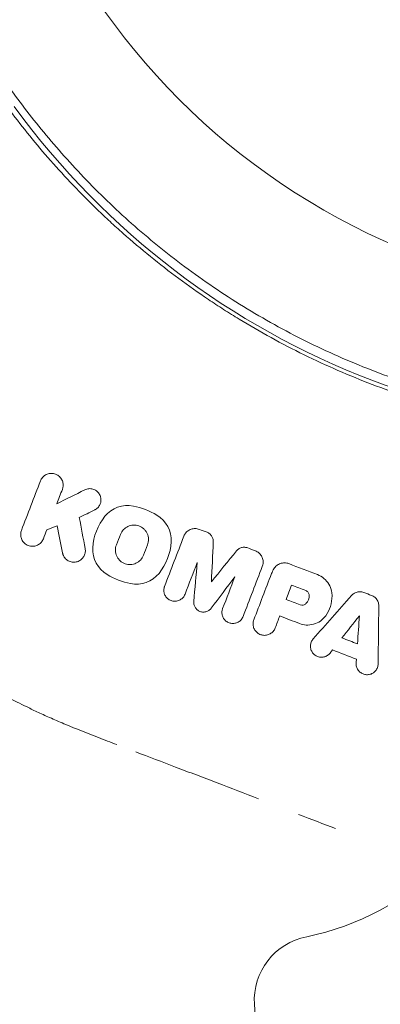
# Model space of a CAD drawing. Units: millimetres. Extents: x -5898 to 6796, y -6818 to 7870.
# Drawn here: x -987 to -959, y 434 to 510 of the extents above; entities that cross this region are included whole.
import ezdxf

# ---------------------------------------------------------------- set-up
doc = ezdxf.new("R2010")
doc.units = ezdxf.units.MM
doc.header["$LTSCALE"] = 20
doc.linetypes.add('HIDDEN', pattern=[9.525, 6.35, -3.175])
doc.layers.add('2d', color=230, linetype='Continuous')
doc.layers.add('EN-Free_Space_Hatch', color=10, linetype='HIDDEN')

msp = doc.modelspace()

# ---------------------------------------------------------------- hatches: boundary and pattern name
at = {"layer": 'EN-Free_Space_Hatch'}
h = msp.add_hatch(dxfattribs=at)
h.set_pattern_fill('ANSI31', color=256, scale=100)
h.set_pattern_definition([(346.7138, (-3961.82, 5322.57), (72.966, 309.002), [])])
edge = h.paths.add_edge_path()
edge.add_arc((-714.363, 6002.688), 1121.1, 214.150824, 252.579843)
edge.add_arc((-1646.042, 3033.358), 1990.965, 34.402386, 72.579843, ccw=False)
edge.add_line((-3.316, 4158.256), (828.22, 5598.52))
edge.add_arc((1694.246, 5098.52), 1000, -30, 150, ccw=False)
edge.add_line((2560.271, 4598.52), (1334.545, 2475.5))
edge.add_arc((468.52, 2975.5), 1000, 240.716701, 330, ccw=False)
edge.add_arc((-478.166, 2992.468), 1000, 210, 297.229626, ccw=False)
edge.add_line((-1344.192, 2492.468), (-1642.757, 3009.599))
edge.add_arc((-1231.051, 5265.201), 2292.868, 211.713811, 259.655883, ccw=False)
edge.add_line((-3181.558, 4059.894), (-3961.821, 5322.566))
edge.add_arc((-3111.136, 5848.243), 1000, 31.713811, 211.713811, ccw=False)
edge.add_line((-2260.452, 6373.92), (-1642.143, 5373.333))
edge = h.paths.add_edge_path()
edge.add_arc((-2365.079, 1623), 500, 0, 360)
edge = h.paths.add_edge_path()
edge.add_line((-3314.295, -2950.631), (-1958.962, -4421.37))
edge.add_line((-1958.962, -4421.37), (-3195.22, -5560.621))
edge.add_arc((-3872.887, -4825.252), 1000, 222.661562, 312.661562, ccw=False)
edge.add_arc((-3872.887, -4825.252), 1000, 132.661562, 222.661562, ccw=False)
edge.add_line((-4550.553, -4089.882), (-3314.295, -2950.631))

# ---------------------------------------------------------------- linework, layer by layer
at = {"layer": '2d', "lineweight": 0}
msp.add_line((-968.745, 433.917), (-967.451, 412.291), dxfattribs=at)
msp.add_circle((-937.039, 541), 53, dxfattribs=at)
for centre, radius, start, end in [((-937.817, 538.975), 61.11, 216.06374, 281.93626), ((-968.617, 458.738), 20, 281.21682, 315.7576), ((-963.754, 434.216), 5, 101.21682, 183.425)]:
    msp.add_arc(centre, radius, start, end, dxfattribs=at)
at = {"layer": '2d', "lineweight": 0, "extrusion": (0, 0, -1)}
for centre, major_axis, start_param, end_param in [((-1059.765, 664.623), (245.167, -141.547), 0.405358, 0.771879), ((-1060.427, 663.476), (246.603, -142.376), 0.396904, 0.770813)]:
    msp.add_ellipse(centre, major_axis=major_axis, ratio=0.848048, start_param=start_param, end_param=end_param, dxfattribs=at)
at = {"layer": '2d', "lineweight": 0}
for points, knots in [([(-918.602, 480.399), (-919.947, 479.982), (-921.364, 479.59), (-924.326, 478.888), (-925.871, 478.577), (-928.279, 478.192), (-929.097, 478.078), (-930.765, 477.878), (-931.616, 477.792), (-934.21, 477.588), (-935.965, 477.521), (-939.526, 477.538), (-941.333, 477.622), (-944.086, 477.874), (-945.011, 477.978), (-946.411, 478.169), (-946.88, 478.238), (-947.82, 478.388), (-948.289, 478.469), (-950.627, 478.897), (-952.472, 479.323), (-956.113, 480.342), (-957.91, 480.934), (-960.569, 481.947), (-961.449, 482.306), (-963.198, 483.066), (-964.067, 483.468), (-966.646, 484.734), (-968.307, 485.648), (-970.315, 486.874), (-970.713, 487.123), (-971.503, 487.63), (-971.894, 487.888), (-973.056, 488.672), (-973.815, 489.208), (-976.044, 490.86), (-977.469, 492.016), (-979.176, 493.528), (-979.514, 493.834), (-980.176, 494.447), (-980.502, 494.755), (-981.462, 495.682), (-982.079, 496.305), (-983.87, 498.185), (-984.982, 499.455), (-986.536, 501.374), (-987.035, 502.015), (-987.998, 503.301), (-988.461, 503.946), (-989.783, 505.856), (-990.577, 507.102), (-991.291, 508.302)], [0.06748992, 0.06748992, 0.06748992, 0.06748992, 0.07316895, 0.07316895, 0.07884797, 0.07884797, 0.08168748, 0.08168748, 0.08452699, 0.08452699, 0.09020602, 0.09020602, 0.09588504, 0.09588504, 0.09872455, 0.09872455, 0.10014431, 0.10014431, 0.10156406, 0.10156406, 0.10724309, 0.10724309, 0.11292211, 0.11292211, 0.11576162, 0.11576162, 0.11860113, 0.11860113, 0.12428016, 0.12428016, 0.12569991, 0.12569991, 0.12711967, 0.12711967, 0.12995918, 0.12995918, 0.1356382, 0.1356382, 0.13705796, 0.13705796, 0.13847771, 0.13847771, 0.14131723, 0.14131723, 0.14699625, 0.14699625, 0.14983576, 0.14983576, 0.15267527, 0.15267527, 0.1583543, 0.1583543, 0.1583543, 0.1583543]), ([(-990.153, 508.381), (-989.424, 507.175), (-988.627, 505.948), (-986.893, 503.484), (-985.956, 502.245), (-984.432, 500.392), (-983.905, 499.774), (-982.809, 498.542), (-982.238, 497.925), (-980.476, 496.1), (-979.24, 494.918), (-976.636, 492.633), (-975.269, 491.529), (-973.108, 489.937), (-972.37, 489.417), (-970.854, 488.398), (-970.077, 487.901), (-967.723, 486.47), (-966.119, 485.592), (-962.841, 483.983), (-961.167, 483.252), (-959.458, 482.597), (-957.759, 481.944), (-956.026, 481.366), (-952.487, 480.361), (-950.711, 479.943), (-948.045, 479.439), (-947.156, 479.291), (-945.376, 479.035), (-944.489, 478.928), (-941.833, 478.663), (-940.072, 478.564), (-937.442, 478.528), (-936.564, 478.534), (-934.837, 478.583), (-933.987, 478.626), (-931.47, 478.801), (-929.84, 478.984), (-926.671, 479.459), (-925.132, 479.753), (-922.15, 480.434), (-920.732, 480.815), (-919.395, 481.22)], [0.05966815, 0.05966815, 0.05966815, 0.05966815, 0.0651412, 0.0651412, 0.07061424, 0.07061424, 0.07335077, 0.07335077, 0.07608729, 0.07608729, 0.08156034, 0.08156034, 0.08703339, 0.08703339, 0.08976991, 0.08976991, 0.09250644, 0.09250644, 0.09797948, 0.09797948, 0.10345253, 0.10345253, 0.10345253, 0.10889446, 0.10889446, 0.11433638, 0.11433638, 0.11705734, 0.11705734, 0.1197783, 0.1197783, 0.12522023, 0.12522023, 0.12794119, 0.12794119, 0.13066215, 0.13066215, 0.13610407, 0.13610407, 0.14154599, 0.14154599, 0.14698792, 0.14698792, 0.14698792, 0.14698792]), ([(-985.194, 474.18), (-985.157, 474.276), (-985.103, 474.365), (-985.039, 474.44), (-984.976, 474.516), (-984.9, 474.579), (-984.819, 474.629), (-984.729, 474.683), (-984.631, 474.721), (-984.53, 474.742), (-984.42, 474.764), (-984.305, 474.766), (-984.193, 474.746), (-984.08, 474.726), (-983.968, 474.683), (-983.867, 474.62), (-983.774, 474.561), (-983.688, 474.481), (-983.62, 474.388), (-983.56, 474.306), (-983.512, 474.21), (-983.483, 474.11), (-983.456, 474.02), (-983.444, 473.924), (-983.447, 473.83), (-983.449, 473.739), (-983.466, 473.648), (-983.495, 473.564), (-983.498, 473.553), (-983.502, 473.543), (-983.506, 473.532)], [0, 0, 0, 0, 0.105833, 0.105833, 0.105833, 0.211033, 0.211033, 0.211033, 0.326781, 0.326781, 0.326781, 0.453001, 0.453001, 0.453001, 0.580977, 0.580977, 0.580977, 0.69974, 0.69974, 0.69974, 0.804252, 0.804252, 0.804252, 0.898141, 0.898141, 0.898141, 0.988552, 0.988552, 0.988552, 1, 1, 1, 1]), ([(-981.783, 473.498), (-981.689, 473.545), (-981.587, 473.575), (-981.483, 473.585), (-981.379, 473.595), (-981.272, 473.586), (-981.169, 473.558), (-981.069, 473.53), (-980.971, 473.483), (-980.885, 473.419), (-980.805, 473.36), (-980.734, 473.284), (-980.678, 473.198), (-980.627, 473.12), (-980.588, 473.03), (-980.564, 472.938), (-980.543, 472.85), (-980.534, 472.758), (-980.541, 472.669), (-980.547, 472.579), (-980.568, 472.491), (-980.6, 472.409), (-980.634, 472.325), (-980.682, 472.245), (-980.739, 472.177), (-980.8, 472.104), (-980.873, 472.042), (-980.953, 471.994), (-980.973, 471.981), (-980.994, 471.97), (-981.016, 471.959)], [0, 0, 0, 0, 0.121175, 0.121175, 0.121175, 0.242458, 0.242458, 0.242458, 0.361397, 0.361397, 0.361397, 0.472058, 0.472058, 0.472058, 0.573829, 0.573829, 0.573829, 0.670414, 0.670414, 0.670414, 0.76665, 0.76665, 0.76665, 0.866587, 0.866587, 0.866587, 0.972858, 0.972858, 0.972858, 1, 1, 1, 1]), ([(-979.043, 470.07), (-978.991, 470.205), (-978.912, 470.331), (-978.715, 470.539), (-978.598, 470.624), (-978.403, 470.713), (-978.335, 470.737), (-978.197, 470.771), (-978.128, 470.781), (-977.981, 470.788), (-977.909, 470.784), (-977.767, 470.763), (-977.698, 470.746), (-977.488, 470.671), (-977.363, 470.597), (-977.196, 470.446), (-977.147, 470.391), (-977.058, 470.27), (-977.02, 470.205), (-976.926, 470.002), (-976.891, 469.852), (-976.882, 469.557), (-976.907, 469.408), (-976.96, 469.27)], [0, 0, 0, 0, 0.125, 0.125, 0.25, 0.25, 0.3125, 0.3125, 0.375, 0.375, 0.4375, 0.4375, 0.5, 0.5, 0.625, 0.625, 0.6875, 0.6875, 0.75, 0.75, 0.875, 0.875, 1, 1, 1, 1]), ([(-974.17, 469.925), (-974.132, 470.024), (-974.076, 470.118), (-974.007, 470.198), (-973.939, 470.277), (-973.855, 470.346), (-973.764, 470.398), (-973.671, 470.451), (-973.568, 470.488), (-973.463, 470.506), (-973.358, 470.524), (-973.248, 470.523), (-973.143, 470.504), (-973.086, 470.494), (-973.029, 470.478), (-972.975, 470.458)], [0, 0, 0, 0, 0.219782, 0.219782, 0.219782, 0.439408, 0.439408, 0.439408, 0.661184, 0.661184, 0.661184, 0.881797, 0.881797, 0.881797, 1, 1, 1, 1]), ([(-984.964, 469.733), (-985.002, 469.637), (-985.056, 469.547), (-985.121, 469.471), (-985.185, 469.395), (-985.262, 469.331), (-985.344, 469.282), (-985.434, 469.228), (-985.533, 469.19), (-985.634, 469.171), (-985.743, 469.149), (-985.858, 469.148), (-985.969, 469.168), (-986.082, 469.188), (-986.194, 469.231), (-986.295, 469.296), (-986.39, 469.356), (-986.477, 469.438), (-986.545, 469.534), (-986.605, 469.618), (-986.652, 469.717), (-986.68, 469.82), (-986.705, 469.909), (-986.715, 470.005), (-986.711, 470.098), (-986.707, 470.195), (-986.686, 470.293), (-986.652, 470.381)], [0, 0, 0, 0, 0.106235, 0.106235, 0.106235, 0.21189, 0.21189, 0.21189, 0.327263, 0.327263, 0.327263, 0.452902, 0.452902, 0.452902, 0.582052, 0.582052, 0.582052, 0.703948, 0.703948, 0.703948, 0.810392, 0.810392, 0.810392, 0.902898, 0.902898, 0.902898, 1, 1, 1, 1]), ([(-972.385, 470.231), (-972.309, 470.202), (-972.236, 470.159), (-972.172, 470.106), (-972.109, 470.053), (-972.054, 469.988), (-972.011, 469.918), (-971.969, 469.847), (-971.937, 469.769), (-971.92, 469.689), (-971.906, 469.625), (-971.901, 469.559), (-971.904, 469.493)], [0, 0, 0, 0, 0.263891, 0.263891, 0.263891, 0.527918, 0.527918, 0.527918, 0.790277, 0.790277, 0.790277, 1, 1, 1, 1]), ([(-981.755, 468.98), (-981.737, 468.888), (-981.735, 468.791), (-981.747, 468.698), (-981.759, 468.606), (-981.787, 468.516), (-981.826, 468.433), (-981.867, 468.348), (-981.922, 468.27), (-981.985, 468.203), (-982.054, 468.132), (-982.135, 468.072), (-982.221, 468.028), (-982.313, 467.98), (-982.414, 467.949), (-982.517, 467.937), (-982.623, 467.924), (-982.733, 467.93), (-982.838, 467.956), (-982.943, 467.982), (-983.045, 468.029), (-983.136, 468.092), (-983.221, 468.152), (-983.298, 468.23), (-983.358, 468.319), (-983.413, 468.4), (-983.455, 468.493), (-983.481, 468.589), (-983.485, 468.606), (-983.489, 468.623), (-983.493, 468.64)], [0, 0, 0, 0, 0.098226, 0.098226, 0.098226, 0.196212, 0.196212, 0.196212, 0.297786, 0.297786, 0.297786, 0.406761, 0.406761, 0.406761, 0.52321, 0.52321, 0.52321, 0.644415, 0.644415, 0.644415, 0.764882, 0.764882, 0.764882, 0.878403, 0.878403, 0.878403, 0.981988, 0.981988, 0.981988, 1, 1, 1, 1]), ([(-977.269, 468.465), (-977.321, 468.329), (-977.4, 468.203), (-977.598, 467.994), (-977.716, 467.909), (-977.913, 467.82), (-977.981, 467.796), (-978.12, 467.763), (-978.19, 467.753), (-978.336, 467.747), (-978.408, 467.751), (-978.55, 467.772), (-978.619, 467.79), (-978.828, 467.865), (-978.952, 467.94), (-979.118, 468.091), (-979.167, 468.145), (-979.255, 468.265), (-979.293, 468.33), (-979.387, 468.533), (-979.421, 468.683), (-979.431, 468.978), (-979.405, 469.127), (-979.352, 469.264)], [0, 0, 0, 0, 0.125, 0.125, 0.25, 0.25, 0.3125, 0.3125, 0.375, 0.375, 0.4375, 0.4375, 0.5, 0.5, 0.625, 0.625, 0.6875, 0.6875, 0.75, 0.75, 0.875, 0.875, 1, 1, 1, 1]), ([(-970.11, 468.805), (-970.055, 468.871), (-969.989, 468.928), (-969.916, 468.973), (-969.842, 469.017), (-969.76, 469.049), (-969.676, 469.066), (-969.592, 469.083), (-969.504, 469.085), (-969.419, 469.073), (-969.364, 469.065), (-969.31, 469.051), (-969.258, 469.031)], [0, 0, 0, 0, 0.275889, 0.275889, 0.275889, 0.551923, 0.551923, 0.551923, 0.825522, 0.825522, 0.825522, 1, 1, 1, 1]), ([(-968.669, 468.805), (-968.574, 468.768), (-968.484, 468.715), (-968.406, 468.65), (-968.328, 468.585), (-968.26, 468.505), (-968.208, 468.418), (-968.155, 468.331), (-968.117, 468.235), (-968.096, 468.136), (-968.074, 468.036), (-968.069, 467.931), (-968.081, 467.83), (-968.091, 467.754), (-968.109, 467.68), (-968.136, 467.609)], [0, 0, 0, 0, 0.20962, 0.20962, 0.20962, 0.419225, 0.419225, 0.419225, 0.629221, 0.629221, 0.629221, 0.842098, 0.842098, 0.842098, 1, 1, 1, 1]), ([(-967.243, 467.427), (-967.188, 467.518), (-967.116, 467.601), (-967.033, 467.669), (-966.95, 467.737), (-966.854, 467.791), (-966.753, 467.827), (-966.653, 467.863), (-966.544, 467.882), (-966.437, 467.882), (-966.322, 467.882), (-966.205, 467.861), (-966.098, 467.82)], [0, 0, 0, 0, 0.246671, 0.246671, 0.246671, 0.49349, 0.49349, 0.49349, 0.737941, 0.737941, 0.737941, 1, 1, 1, 1]), ([(-963.896, 466.974), (-963.715, 466.905), (-963.544, 466.804), (-963.396, 466.68), (-963.249, 466.555), (-963.121, 466.405), (-963.022, 466.241), (-962.922, 466.074), (-962.85, 465.889), (-962.81, 465.701), (-962.785, 465.58), (-962.772, 465.456), (-962.773, 465.332)], [0, 0, 0, 0, 0.273714, 0.273714, 0.273714, 0.547212, 0.547212, 0.547212, 0.824023, 0.824023, 0.824023, 1, 1, 1, 1]), ([(-974.077, 465.469), (-974.112, 465.378), (-974.163, 465.293), (-974.226, 465.22), (-974.289, 465.147), (-974.365, 465.085), (-974.449, 465.037), (-974.534, 464.99), (-974.628, 464.956), (-974.724, 464.94), (-974.819, 464.924), (-974.92, 464.925), (-975.016, 464.942), (-975.11, 464.96), (-975.203, 464.994), (-975.286, 465.042), (-975.367, 465.089), (-975.442, 465.151), (-975.503, 465.223), (-975.563, 465.293), (-975.612, 465.374), (-975.646, 465.459), (-975.68, 465.544), (-975.699, 465.636), (-975.704, 465.726), (-975.709, 465.818), (-975.698, 465.911), (-975.674, 465.999), (-975.667, 466.024), (-975.659, 466.048), (-975.649, 466.072)], [0, 0, 0, 0, 0.111227, 0.111227, 0.111227, 0.222386, 0.222386, 0.222386, 0.334473, 0.334473, 0.334473, 0.445844, 0.445844, 0.445844, 0.554789, 0.554789, 0.554789, 0.660662, 0.660662, 0.660662, 0.764147, 0.764147, 0.764147, 0.866921, 0.866921, 0.866921, 0.970965, 0.970965, 0.970965, 1, 1, 1, 1]), ([(-964.791, 465.743), (-964.716, 465.714), (-964.65, 465.662), (-964.559, 465.533), (-964.533, 465.455), (-964.531, 465.375)], [0, 0, 0, 0, 0.5, 0.5, 1, 1, 1, 1]), ([(-961.284, 465.364), (-961.22, 465.436), (-961.144, 465.498), (-961.06, 465.546), (-960.976, 465.593), (-960.882, 465.627), (-960.786, 465.644), (-960.692, 465.661), (-960.594, 465.662), (-960.499, 465.648), (-960.438, 465.638), (-960.379, 465.622), (-960.322, 465.6)], [0, 0, 0, 0, 0.276581, 0.276581, 0.276581, 0.553414, 0.553414, 0.553414, 0.826722, 0.826722, 0.826722, 1, 1, 1, 1]), ([(-959.74, 465.377), (-959.649, 465.342), (-959.563, 465.291), (-959.49, 465.229), (-959.416, 465.167), (-959.352, 465.091), (-959.304, 465.009), (-959.254, 464.925), (-959.219, 464.832), (-959.2, 464.736), (-959.188, 464.678), (-959.182, 464.617), (-959.183, 464.557)], [0, 0, 0, 0, 0.274951, 0.274951, 0.274951, 0.549596, 0.549596, 0.549596, 0.828827, 0.828827, 0.828827, 1, 1, 1, 1]), ([(-972.057, 464.394), (-972.109, 464.325), (-972.173, 464.264), (-972.245, 464.217), (-972.317, 464.17), (-972.399, 464.134), (-972.483, 464.114), (-972.566, 464.094), (-972.655, 464.088), (-972.741, 464.098), (-972.826, 464.107), (-972.91, 464.131), (-972.987, 464.169), (-973.062, 464.205), (-973.132, 464.255), (-973.192, 464.315), (-973.25, 464.373), (-973.299, 464.442), (-973.335, 464.516), (-973.371, 464.59), (-973.395, 464.67), (-973.405, 464.751), (-973.412, 464.805), (-973.412, 464.859), (-973.408, 464.912)], [0, 0, 0, 0, 0.135245, 0.135245, 0.135245, 0.270542, 0.270542, 0.270542, 0.404894, 0.404894, 0.404894, 0.536527, 0.536527, 0.536527, 0.665059, 0.665059, 0.665059, 0.791417, 0.791417, 0.791417, 0.917411, 0.917411, 0.917411, 1, 1, 1, 1]), ([(-969.615, 463.756), (-969.65, 463.666), (-969.701, 463.581), (-969.763, 463.508), (-969.826, 463.435), (-969.903, 463.372), (-969.987, 463.325), (-970.07, 463.277), (-970.164, 463.244), (-970.259, 463.228), (-970.353, 463.211), (-970.452, 463.212), (-970.547, 463.228), (-970.639, 463.244), (-970.731, 463.277), (-970.813, 463.323), (-970.894, 463.369), (-970.969, 463.428), (-971.03, 463.498), (-971.092, 463.567), (-971.142, 463.647), (-971.178, 463.732), (-971.213, 463.817), (-971.235, 463.909), (-971.241, 464.001), (-971.248, 464.094), (-971.238, 464.189), (-971.214, 464.278), (-971.206, 464.306), (-971.198, 464.333), (-971.187, 464.359)], [0, 0, 0, 0, 0.110836, 0.110836, 0.110836, 0.221688, 0.221688, 0.221688, 0.332193, 0.332193, 0.332193, 0.441021, 0.441021, 0.441021, 0.547645, 0.547645, 0.547645, 0.652454, 0.652454, 0.652454, 0.756542, 0.756542, 0.756542, 0.861282, 0.861282, 0.861282, 0.967838, 0.967838, 0.967838, 1, 1, 1, 1]), ([(-964.782, 464.744), (-964.837, 464.689), (-964.907, 464.651), (-965.06, 464.617), (-965.141, 464.623), (-965.215, 464.652)], [0, 0, 0, 0, 0.5, 0.5, 1, 1, 1, 1]), ([(-963.265, 463.811), (-963.376, 463.656), (-963.516, 463.517), (-963.674, 463.406), (-963.832, 463.296), (-964.011, 463.21), (-964.198, 463.158), (-964.382, 463.107), (-964.579, 463.087), (-964.77, 463.099), (-964.941, 463.111), (-965.112, 463.148), (-965.271, 463.21)], [0, 0, 0, 0, 0.258648, 0.258648, 0.258648, 0.517518, 0.517518, 0.517518, 0.773158, 0.773158, 0.773158, 1, 1, 1, 1]), ([(-967.147, 462.869), (-967.182, 462.775), (-967.235, 462.687), (-967.301, 462.61), (-967.366, 462.534), (-967.446, 462.468), (-967.534, 462.419), (-967.621, 462.369), (-967.718, 462.334), (-967.817, 462.317), (-967.914, 462.3), (-968.016, 462.299), (-968.114, 462.316), (-968.211, 462.332), (-968.306, 462.365), (-968.392, 462.412), (-968.477, 462.459), (-968.555, 462.52), (-968.62, 462.592), (-968.685, 462.663), (-968.738, 462.747), (-968.777, 462.835), (-968.815, 462.924), (-968.839, 463.021), (-968.846, 463.118), (-968.854, 463.216), (-968.844, 463.316), (-968.819, 463.411), (-968.811, 463.441), (-968.801, 463.47), (-968.79, 463.499)], [0, 0, 0, 0, 0.110346, 0.110346, 0.110346, 0.220748, 0.220748, 0.220748, 0.33022, 0.33022, 0.33022, 0.437721, 0.437721, 0.437721, 0.543334, 0.543334, 0.543334, 0.647871, 0.647871, 0.647871, 0.752505, 0.752505, 0.752505, 0.858369, 0.858369, 0.858369, 0.966179, 0.966179, 0.966179, 1, 1, 1, 1]), ([(-962.926, 460.94), (-962.984, 460.866), (-963.056, 460.802), (-963.136, 460.751), (-963.216, 460.701), (-963.306, 460.663), (-963.399, 460.642), (-963.49, 460.621), (-963.586, 460.615), (-963.68, 460.625), (-963.772, 460.635), (-963.864, 460.661), (-963.948, 460.7), (-964.031, 460.739), (-964.11, 460.793), (-964.176, 460.857), (-964.243, 460.922), (-964.3, 460.999), (-964.342, 461.082), (-964.385, 461.166), (-964.414, 461.259), (-964.426, 461.352), (-964.439, 461.447), (-964.436, 461.545), (-964.416, 461.639), (-964.396, 461.734), (-964.36, 461.826), (-964.309, 461.909), (-964.284, 461.95), (-964.255, 461.988), (-964.223, 462.024)], [0, 0, 0, 0, 0.105164, 0.105164, 0.105164, 0.210438, 0.210438, 0.210438, 0.314158, 0.314158, 0.314158, 0.416676, 0.416676, 0.416676, 0.519359, 0.519359, 0.519359, 0.62341, 0.62341, 0.62341, 0.729502, 0.729502, 0.729502, 0.837552, 0.837552, 0.837552, 0.946692, 0.946692, 0.946692, 1, 1, 1, 1]), ([(-959.233, 460.109), (-959.234, 460.013), (-959.252, 459.916), (-959.285, 459.825), (-959.319, 459.735), (-959.369, 459.648), (-959.432, 459.573), (-959.493, 459.5), (-959.569, 459.436), (-959.653, 459.388), (-959.734, 459.341), (-959.824, 459.306), (-959.916, 459.288), (-960.007, 459.271), (-960.102, 459.268), (-960.193, 459.281), (-960.285, 459.293), (-960.375, 459.321), (-960.457, 459.362), (-960.54, 459.403), (-960.616, 459.459), (-960.681, 459.525), (-960.747, 459.592), (-960.802, 459.671), (-960.843, 459.756), (-960.884, 459.842), (-960.91, 459.937), (-960.92, 460.032), (-960.925, 460.078), (-960.926, 460.125), (-960.923, 460.171)], [0, 0, 0, 0, 0.108682, 0.108682, 0.108682, 0.217498, 0.217498, 0.217498, 0.324222, 0.324222, 0.324222, 0.427887, 0.427887, 0.427887, 0.529598, 0.529598, 0.529598, 0.63117, 0.63117, 0.63117, 0.734291, 0.734291, 0.734291, 0.839964, 0.839964, 0.839964, 0.948211, 0.948211, 0.948211, 1, 1, 1, 1]), ([(-979.328, 453.893), (-979.329, 453.893), (-979.33, 453.894), (-979.81, 454.078), (-980.273, 454.257), (-981.619, 454.784), (-982.459, 455.12), (-983.629, 455.607), (-984.003, 455.767), (-984.706, 456.074), (-985.038, 456.223), (-985.66, 456.513), (-985.95, 456.656), (-986.492, 456.925), (-986.742, 457.05), (-987.431, 457.393), (-987.791, 457.57), (-988.189, 457.764), (-988.299, 457.816), (-988.469, 457.895), (-988.53, 457.922), (-988.565, 457.936)], [0.03692192, 0.03692192, 0.03692192, 0.03692192, 0.03692579, 0.03692579, 0.03863484, 0.03863484, 0.04205293, 0.04205293, 0.04376197, 0.04376197, 0.04547102, 0.04547102, 0.04718006, 0.04718006, 0.04888911, 0.04888911, 0.0523072, 0.0523072, 0.05401624, 0.05401624, 0.05572529, 0.05572529, 0.05572529, 0.05572529]), ([(-968.144, 423.876), (-967.718, 423.953), (-967.293, 424.031), (-956.961, 425.954), (-947.27, 428.348), (-928.452, 434.194), (-919.325, 437.647), (-901.873, 445.504), (-893.539, 449.894), (-885.588, 454.743)], [5.0417836, 5.0417836, 5.0417836, 5.0417836, 5.0467754, 5.0467754, 5.1631652, 5.1631652, 5.279555, 5.279555, 5.3943782, 5.3943782, 5.3943782, 5.3943782]), ([(-968.43, 449.723), (-969.48, 450.13), (-970.537, 450.538), (-972.134, 451.151), (-972.668, 451.355), (-973.739, 451.764), (-974.273, 451.968), (-975.848, 452.566), (-976.87, 452.954), (-977.865, 453.333), (-977.866, 453.333), (-977.867, 453.334)], [0.02496403, 0.02496403, 0.02496403, 0.02496403, 0.02838057, 0.02838057, 0.03008961, 0.03008961, 0.03179866, 0.03179866, 0.03521675, 0.03521675, 0.03522031, 0.03522031, 0.03522031, 0.03522031])]:
    msp.add_open_spline(points, degree=3, knots=knots, dxfattribs=at)
for points in [[(-986.652, 470.381), (-986.169, 471.64), (-985.683, 472.906), (-985.194, 474.18)], [(-983.506, 473.532), (-983.648, 473.162), (-983.79, 472.793), (-983.931, 472.425)], [(-983.931, 472.425), (-983.223, 472.779), (-982.506, 473.137), (-981.783, 473.498)], [(-981.016, 471.959), (-981.414, 471.761), (-981.811, 471.564), (-982.206, 471.367)], [(-980.238, 471.463), (-979.717, 472.108), (-978.871, 472.417), (-978.051, 472.252)], [(-978.051, 472.252), (-977.415, 472.124), (-976.81, 471.894), (-976.237, 471.556)], [(-982.206, 471.367), (-982.055, 470.571), (-981.905, 469.776), (-981.755, 468.98)], [(-981.172, 469.028), (-981.124, 469.935), (-980.787, 470.783), (-980.238, 471.463)], [(-976.237, 471.556), (-975.535, 471.14), (-975.096, 470.321), (-975.14, 469.506)], [(-984.702, 470.418), (-984.789, 470.19), (-984.877, 469.962), (-984.964, 469.733)], [(-983.914, 470.722), (-984.178, 470.62), (-984.44, 470.519), (-984.702, 470.418)], [(-983.493, 468.64), (-983.633, 469.334), (-983.774, 470.028), (-983.914, 470.722)], [(-972.975, 470.458), (-972.778, 470.382), (-972.581, 470.307), (-972.385, 470.231)], [(-979.352, 469.264), (-979.25, 469.532), (-979.147, 469.8), (-979.043, 470.07)], [(-975.649, 466.072), (-975.157, 467.355), (-974.664, 468.639), (-974.17, 469.925)], [(-980.075, 466.979), (-980.77, 467.39), (-981.216, 468.208), (-981.172, 469.028)], [(-976.96, 469.27), (-977.063, 469.001), (-977.166, 468.732), (-977.269, 468.465)], [(-975.14, 469.506), (-975.188, 468.607), (-975.52, 467.758), (-976.074, 467.072)], [(-971.904, 469.493), (-971.953, 468.466), (-972.002, 467.444), (-972.051, 466.429)], [(-969.258, 469.031), (-969.061, 468.955), (-968.865, 468.88), (-968.669, 468.805)], [(-972.051, 466.429), (-971.408, 467.216), (-970.761, 468.008), (-970.11, 468.805)], [(-973.138, 467.917), (-973.451, 467.1), (-973.764, 466.284), (-974.077, 465.469)], [(-973.408, 464.912), (-973.318, 465.909), (-973.228, 466.91), (-973.138, 467.917)], [(-968.136, 467.609), (-968.63, 466.322), (-969.123, 465.038), (-969.615, 463.756)], [(-967.428, 467.049), (-967.378, 467.18), (-967.315, 467.307), (-967.243, 467.427)], [(-966.098, 467.82), (-965.367, 467.539), (-964.633, 467.257), (-963.896, 466.974)], [(-978.261, 466.283), (-978.904, 466.412), (-979.509, 466.644), (-980.075, 466.979)], [(-976.074, 467.072), (-976.593, 466.43), (-977.451, 466.119), (-978.261, 466.283)], [(-970.248, 466.807), (-970.854, 465.998), (-971.457, 465.194), (-972.057, 464.394)], [(-971.187, 464.359), (-970.874, 465.174), (-970.561, 465.99), (-970.248, 466.807)], [(-968.79, 463.499), (-968.337, 464.681), (-967.883, 465.864), (-967.428, 467.049)], [(-966.302, 465.069), (-966.162, 465.433), (-966.022, 465.797), (-965.882, 466.162)], [(-965.882, 466.162), (-965.52, 466.023), (-965.157, 465.884), (-964.791, 465.743)], [(-964.531, 465.375), (-964.526, 465.143), (-964.617, 464.911), (-964.782, 464.744)], [(-964.223, 462.024), (-963.254, 463.125), (-962.274, 464.238), (-961.284, 465.364)], [(-962.773, 465.332), (-962.775, 464.787), (-962.946, 464.256), (-963.265, 463.811)], [(-960.322, 465.6), (-960.127, 465.526), (-959.933, 465.451), (-959.74, 465.377)], [(-965.215, 464.652), (-965.579, 464.792), (-965.941, 464.931), (-966.302, 465.069)], [(-959.183, 464.557), (-959.2, 463.069), (-959.216, 461.586), (-959.233, 460.109)], [(-966.792, 463.793), (-966.91, 463.485), (-967.028, 463.177), (-967.147, 462.869)], [(-965.271, 463.21), (-965.782, 463.405), (-966.288, 463.6), (-966.792, 463.793)], [(-962.014, 462.109), (-961.58, 462.66), (-961.134, 463.227), (-960.675, 463.809)], [(-960.675, 463.809), (-960.723, 463.087), (-960.771, 462.368), (-960.818, 461.65)], [(-960.818, 461.65), (-961.215, 461.802), (-961.613, 461.955), (-962.014, 462.109)], [(-962.739, 461.176), (-962.801, 461.097), (-962.864, 461.019), (-962.926, 460.94)], [(-960.904, 460.472), (-961.517, 460.707), (-962.128, 460.942), (-962.739, 461.176)], [(-960.923, 460.171), (-960.916, 460.271), (-960.91, 460.371), (-960.904, 460.472)], [(-962.513, 447.444), (-963.423, 447.786), (-964.369, 448.15), (-965.354, 448.53)]]:
    msp.add_open_spline(points, degree=3, dxfattribs=at)

doc.saveas('drawing.dxf')
